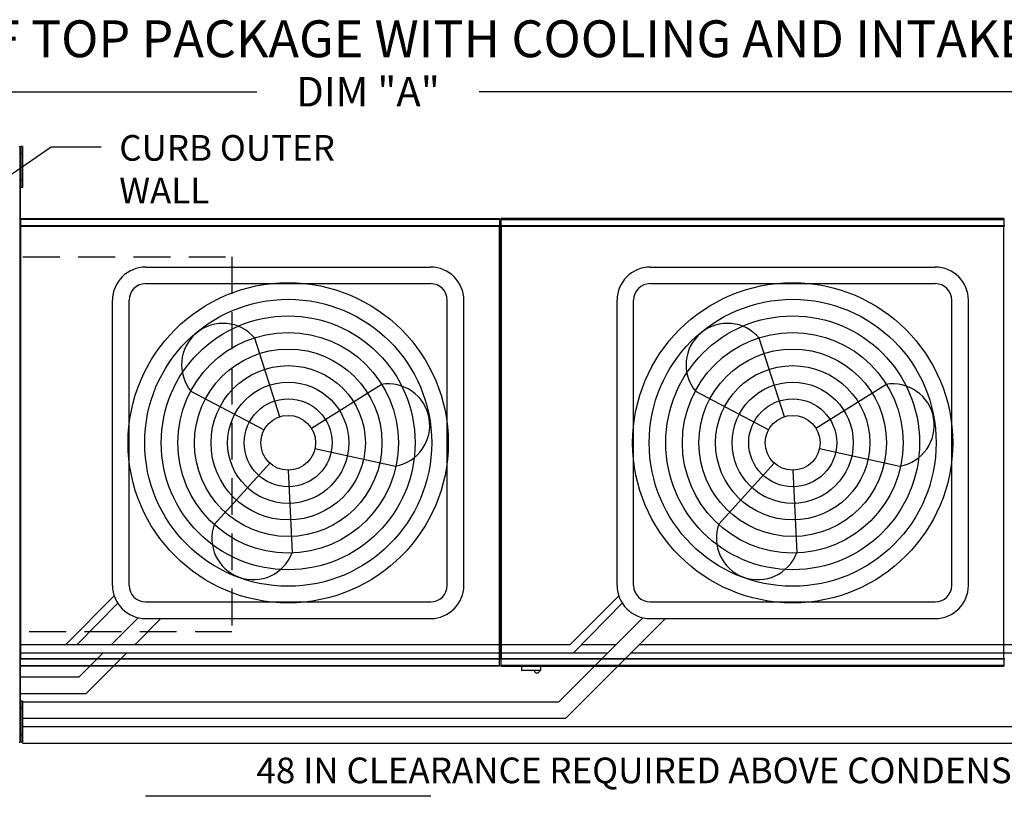
# Model space of a CAD drawing. Extents: x 0 to 755, y -161 to 0.
# Drawn here: x 94 to 147, y -42 to 0 of the extents above; entities that cross this region are included whole.
import ezdxf

# ---------------------------------------------------------------- set-up
doc = ezdxf.new("R2010")
doc.units = 0
doc.header["$LTSCALE"] = 4
doc.header["$MEASUREMENT"] = 0
doc.linetypes.add('DASHED', pattern=[0.75, 0.5, -0.25])
doc.layers.get('0').update_dxf_attribs({"linetype": 'CONTINUOUS'})
doc.layers.get('Defpoints').update_dxf_attribs({"linetype": 'CONTINUOUS'})
doc.layers.add('1', color=7, linetype='DASHED')
doc.styles.add('BOLD', font='ROMAND.SHX')
doc.styles.get("Standard").update_dxf_attribs({"font": 'TXT.shx', "height": 1.6})
doc.dimstyles.new('MOD', dxfattribs={"dimscale": 1.5, "dimtxt": 1.2, "dimasz": 2, "dimexe": 0.75, "dimexo": 0.5, "dimgap": 1, "dimtad": 0, "dimtih": 1, "dimtoh": 1, "dimzin": 0, "dimdsep": 46, "dimtxsty": 'Standard', "dimcen": 0.09, "dimadec": 0, "dimazin": 0, "dimtfac": 1, "dimtofl": 0, "dimtmove": 0, "dimatfit": 3, "dimfxl": 1, "dimtolj": 1, "dimtzin": 0, "dimarcsym": 0})

# ---------------------------------------------------------------- blocks, each defined once
blk = doc.blocks.new('*D15')
at = {"color": 0, "lineweight": -2, "transparency": 16777216}
for p, q in [((50.786, -11.032), (50.786, -2.805)), ((174.563, -10.068), (174.563, -2.805)), ((53.786, -3.93), (106.641, -3.93)), ((171.563, -3.93), (118.708, -3.93))]:
    blk.add_line(p, q, dxfattribs=at)
at = {"color": 0, "transparency": 16777216}
for points in [[(53.786, -3.43), (53.786, -4.43), (50.786, -3.93)], [(171.563, -3.43), (171.563, -4.43), (174.563, -3.93)]]:
    blk.add_solid(points, dxfattribs=at)
at = {"layer": 'Defpoints', "color": 0, "transparency": 16777216}
for p in [(174.563, -3.93), (174.563, -10.818), (50.786, -11.782)]:
    blk.add_point(p, dxfattribs=at)
at = {"color": 0, "transparency": 16777216, "insert": (112.674, -3.93), "char_height": 1.6, "attachment_point": 5}
blk.add_mtext('\\A1;DIM "A"', dxfattribs=at)
blk = doc.blocks.new('*D34')
at = {"color": 0, "lineweight": -2, "transparency": 16777216}
for p, q in [((85.439, -5.279), (85.439, -4.079)), ((91.743, -6.479), (84.689, -6.479)), ((91.818, -10.818), (84.689, -10.818)), ((85.439, -12.018), (85.439, -13.218))]:
    blk.add_line(p, q, dxfattribs=at)
at = {"color": 0, "transparency": 16777216}
for points in [[(85.239, -5.279), (85.639, -5.279), (85.439, -6.479)], [(85.239, -12.018), (85.639, -12.018), (85.439, -10.818)]]:
    blk.add_solid(points, dxfattribs=at)
at = {"layer": 'Defpoints', "color": 0, "transparency": 16777216}
for p in [(93.743, -6.479, 0.002), (85.439, -10.818), (93.818, -10.818, 0.002)]:
    blk.add_point(p, dxfattribs=at)
at = {"color": 0, "transparency": 16777216, "insert": (85.439, -8.649), "char_height": 1.6, "attachment_point": 5}
blk.add_mtext('\\A1;DIM "I"', dxfattribs=at)
blk = doc.blocks.new('*D35')
at = {"color": 0, "lineweight": -2, "transparency": 16777216}
for p, q in [((85.46, -33.906), (85.46, -32.706)), ((91.818, -35.106), (84.71, -35.106)), ((91.743, -39.66), (84.71, -39.66)), ((85.46, -40.86), (85.46, -42.06))]:
    blk.add_line(p, q, dxfattribs=at)
at = {"color": 0, "transparency": 16777216}
for points in [[(85.26, -33.906), (85.66, -33.906), (85.46, -35.106)], [(85.26, -40.86), (85.66, -40.86), (85.46, -39.66)]]:
    blk.add_solid(points, dxfattribs=at)
at = {"layer": 'Defpoints', "color": 0, "transparency": 16777216}
for p in [(85.46, -35.106), (93.818, -35.106, 0.002), (93.743, -39.66, 0.002)]:
    blk.add_point(p, dxfattribs=at)
at = {"color": 0, "transparency": 16777216, "insert": (85.46, -37.383), "char_height": 1.6, "attachment_point": 5}
blk.add_mtext('\\A1;DIM "I"', dxfattribs=at)

msp = doc.modelspace()

# ---------------------------------------------------------------- linework, layer by layer
for p, q in [((90.449, -10.363, 0.002), (95.485, -6.919, 0.002)), ((95.485, -6.919, 0.002), (98.185, -6.919, 0.002)), ((119.849, -11.222, 0.002), (119.806, -11.222, 0.002)), ((119.849, -11.222, 0.002), (119.893, -11.222, 0.002)), ((100.606, -13.447, 0.002), (116.077, -13.447, 0.002)), ((127.987, -13.447, 0.002), (143.457, -13.447, 0.002)), ((100.606, -14.347, 0.002), (116.077, -14.347, 0.002)), ((127.987, -14.347, 0.002), (143.457, -14.347, 0.002)), ((98.806, -30.717, 0.002), (98.806, -15.247, 0.002)), ((99.706, -30.717, 0.002), (99.706, -15.247, 0.002)), ((116.977, -30.717, 0.002), (116.977, -15.247, 0.002)), ((117.877, -30.717, 0.002), (117.877, -15.247, 0.002)), ((126.187, -30.717, 0.002), (126.187, -15.247, 0.002)), ((127.087, -30.717, 0.002), (127.087, -15.247, 0.002)), ((144.357, -30.717, 0.002), (144.357, -15.247, 0.002)), ((145.257, -30.717, 0.002), (145.257, -15.247, 0.002)), ((107.889, -21.565, 0.002), (106.529, -17.308, 0.002)), ((135.27, -21.565, 0.002), (133.909, -17.308, 0.002)), ((107.028, -22.286, 0.002), (103.078, -20.193, 0.002)), ((109.602, -22.192, 0.002), (113.389, -19.818, 0.002)), ((134.408, -22.286, 0.002), (130.459, -20.193, 0.002)), ((136.982, -22.192, 0.002), (140.769, -19.818, 0.002)), ((109.795, -23.298, 0.002), (114.162, -24.249, 0.002)), ((137.175, -23.298, 0.002), (141.543, -24.249, 0.002)), ((107.341, -24.082, 0.002), (104.334, -27.389, 0.002)), ((108.342, -24.469, 0.002), (108.558, -28.935, 0.002)), ((134.722, -24.082, 0.002), (131.714, -27.389, 0.002)), ((135.722, -24.469, 0.002), (135.938, -28.935, 0.002)), ((96.267, -33.922, 0.002), (98.899, -31.289, 0.002)), ((123.647, -33.922, 0.002), (126.28, -31.289, 0.002)), ((96.89, -33.922, 0.002), (99.091, -31.688, 0.002)), ((100.606, -31.617, 0.002), (116.077, -31.617, 0.002)), ((123.827, -34.372, 0.002), (126.471, -31.688, 0.002)), ((127.987, -31.617, 0.002), (143.457, -31.617, 0.002)), ((98.759, -33.922, 0.002), (100.208, -32.473, 0.002)), ((100.031, -33.922, 0.002), (101.436, -32.517, 0.002)), ((100.606, -32.517, 0.002), (116.077, -32.517, 0.002)), ((123.03, -37.031, 0.002), (127.588, -32.473, 0.002)), ((123.403, -37.931, 0.002), (128.816, -32.517, 0.002)), ((127.987, -32.517, 0.002), (143.457, -32.517, 0.002)), ((93.814, -33.922, 0.002), (96.267, -33.922, 0.002)), ((96.267, -33.922, 0.002), (123.647, -33.922, 0.002)), ((124.27, -33.922, 0.002), (126.139, -33.922, 0.002)), ((127.412, -33.922, 0.002), (151.027, -33.922, 0.002)), ((93.814, -34.372, 0.002), (96.446, -34.372, 0.002)), ((96.446, -34.372, 0.002), (125.689, -34.372, 0.002)), ((97, -35.681, 0.002), (98.309, -34.372, 0.002)), ((97.372, -36.581, 0.002), (99.581, -34.372, 0.002)), ((126.962, -34.372, 0.002), (151.207, -34.372, 0.002)), ((93.794, -35.681, 0.002), (97, -35.681, 0.002)), ((93.794, -36.581, 0.002), (97.372, -36.581, 0.002)), ((93.917, -37.031, 0.002), (123.03, -37.031, 0.002)), ((93.917, -37.931, 0.002), (123.403, -37.931, 0.002)), ((93.917, -38.381, 0.002), (149.06, -38.381, 0.002)), ((93.917, -39.281, 0.002), (149.433, -39.281, 0.002)), ((116.077, -42.165, 0.002), (100.606, -42.165, 0.002))]:
    msp.add_line(p, q)
at = {"color": 7, "linetype": 'Continuous'}
for p, q in [((93.794, -6.914, 0.002), (93.747, -6.914, 0.002)), ((93.794, -39.225, 0.002), (93.794, -6.914, 0.002)), ((93.839, -6.905, 0.002), (93.839, -7.276, 0.002)), ((93.917, -6.905, 0.002), (93.839, -6.905, 0.002)), ((93.917, -6.905, 0.002), (93.917, -7.276, 0.002)), ((93.839, -7.276, 0.002), (93.839, -8.757, 0.002)), ((93.917, -7.276, 0.002), (93.839, -7.276, 0.002)), ((93.917, -7.276, 0.002), (93.917, -8.757, 0.002)), ((93.839, -7.646, 0.002), (93.792, -7.646, 0.002)), ((93.794, -7.587, 0.002), (93.794, -38.552, 0.002)), ((93.792, -8.387, 0.002), (93.839, -8.387, 0.002)), ((93.917, -8.757, 0.002), (93.839, -8.757, 0.002)), ((93.839, -8.757, 0.002), (93.839, -9.127, 0.002)), ((93.917, -8.757, 0.002), (93.917, -9.127, 0.002)), ((93.917, -9.127, 0.002), (93.839, -9.127, 0.002)), ((93.815, -11.199, 0.002), (119.805, -11.199, 0.002)), ((93.815, -11.199, 0.002), (93.815, -11.222, 0.002)), ((93.818, -10.818, 0.002), (119.802, -10.818, 0.002)), ((93.818, -10.857, 0.002), (93.818, -10.818, 0.002)), ((119.802, -10.857, 0.002), (93.818, -10.857, 0.002)), ((93.818, -10.857, 0.002), (93.818, -11.199, 0.002)), ((119.802, -10.818, 0.002), (119.802, -10.857, 0.002)), ((119.802, -10.857, 0.002), (119.802, -11.199, 0.002)), ((119.805, -11.222, 0.002), (119.805, -11.199, 0.002)), ((119.893, -11.199, 0.002), (147.185, -11.199, 0.002)), ((119.893, -11.199, 0.002), (119.893, -11.222, 0.002)), ((147.183, -10.818, 0.002), (119.896, -10.818, 0.002)), ((119.896, -10.857, 0.002), (119.896, -10.818, 0.002)), ((119.896, -10.857, 0.002), (147.183, -10.857, 0.002)), ((119.896, -11.199, 0.002), (119.896, -10.857, 0.002)), ((147.183, -10.818, 0.002), (147.183, -10.857, 0.002)), ((147.183, -10.857, 0.002), (147.183, -11.199, 0.002)), ((147.185, -11.222, 0.002), (147.185, -11.199, 0.002)), ((93.771, -11.222, 0.002), (93.771, -34.702, 0.002)), ((93.814, -11.222, 0.002), (93.771, -11.222, 0.002)), ((93.814, -11.222, 0.002), (93.814, -34.702, 0.002)), ((93.814, -11.222, 0.002), (93.815, -11.222, 0.002)), ((93.815, -11.242, 0.002), (93.815, -11.222, 0.002)), ((119.805, -11.242, 0.002), (93.815, -11.242, 0.002)), ((119.806, -34.702, 0.002), (119.806, -11.222, 0.002)), ((119.849, -34.702, 0.002), (119.849, -11.222, 0.002)), ((119.849, -11.222, 0.002), (119.849, -34.704, 0.002)), ((119.893, -11.222, 0.002), (119.893, -34.704, 0.002)), ((147.185, -11.242, 0.002), (119.893, -11.242, 0.002)), ((147.185, -11.242, 0.002), (147.185, -11.222, 0.002)), ((147.186, -11.222, 0.002), (147.185, -11.222, 0.002)), ((147.186, -34.704, 0.002), (147.186, -11.222, 0.002)), ((147.23, -11.222, 0.002), (147.186, -11.222, 0.002)), ((93.771, -34.702, 0.002), (93.814, -34.702, 0.002)), ((93.771, -34.702, 0.002), (93.814, -34.702, 0.002)), ((93.771, -34.702, 0.002), (93.814, -34.702, 0.002)), ((93.815, -34.702, 0.002), (93.814, -34.702, 0.002)), ((93.815, -34.702, 0.002), (93.814, -34.702, 0.002)), ((93.815, -34.702, 0.002), (93.814, -34.702, 0.002)), ((93.815, -34.682, 0.002), (119.805, -34.682, 0.002)), ((93.815, -34.682, 0.002), (93.815, -34.702, 0.002)), ((93.815, -34.682, 0.002), (119.805, -34.682, 0.002)), ((93.815, -34.682, 0.002), (93.815, -34.702, 0.002)), ((93.815, -34.682, 0.002), (93.815, -34.702, 0.002)), ((93.815, -34.702, 0.002), (93.815, -34.725, 0.002)), ((93.815, -34.702, 0.002), (93.815, -34.725, 0.002)), ((93.815, -34.702, 0.002), (93.815, -34.725, 0.002)), ((119.805, -34.725, 0.002), (93.815, -34.725, 0.002)), ((119.805, -34.725, 0.002), (93.815, -34.725, 0.002)), ((93.818, -35.067, 0.002), (93.818, -34.725, 0.002)), ((93.818, -35.067, 0.002), (93.818, -34.725, 0.002)), ((93.818, -35.067, 0.002), (93.818, -34.725, 0.002)), ((119.802, -35.067, 0.002), (119.802, -34.725, 0.002)), ((119.802, -35.067, 0.002), (119.802, -34.725, 0.002)), ((119.805, -34.682, 0.002), (119.805, -34.702, 0.002)), ((119.805, -34.682, 0.002), (119.805, -34.702, 0.002)), ((119.805, -34.702, 0.002), (119.806, -34.702, 0.002)), ((119.805, -34.725, 0.002), (119.805, -34.702, 0.002)), ((119.805, -34.702, 0.002), (119.806, -34.702, 0.002)), ((119.805, -34.725, 0.002), (119.805, -34.702, 0.002)), ((119.806, -34.702, 0.002), (119.849, -34.702, 0.002)), ((119.806, -34.702, 0.002), (119.849, -34.702, 0.002)), ((119.849, -34.704, 0.002), (119.893, -34.704, 0.002)), ((119.849, -34.704, 0.002), (119.893, -34.704, 0.002)), ((119.893, -34.684, 0.002), (147.185, -34.684, 0.002)), ((119.893, -34.684, 0.002), (119.893, -34.704, 0.002)), ((119.893, -34.684, 0.002), (119.893, -34.704, 0.002)), ((119.893, -34.704, 0.002), (119.893, -34.704, 0.002)), ((119.893, -34.704, 0.002), (119.893, -34.728, 0.002)), ((119.893, -34.704, 0.002), (119.893, -34.704, 0.002)), ((119.893, -34.704, 0.002), (119.893, -34.728, 0.002)), ((147.185, -34.728, 0.002), (119.893, -34.728, 0.002)), ((119.896, -35.069, 0.002), (119.896, -34.728, 0.002)), ((119.896, -35.069, 0.002), (119.896, -34.728, 0.002)), ((147.183, -34.728, 0.002), (147.183, -35.069, 0.002)), ((147.185, -34.684, 0.002), (147.185, -34.704, 0.002)), ((147.186, -34.704, 0.002), (147.185, -34.704, 0.002)), ((147.185, -34.728, 0.002), (147.185, -34.704, 0.002)), ((147.186, -34.704, 0.002), (147.23, -34.704, 0.002)), ((93.818, -35.067, 0.002), (119.802, -35.067, 0.002)), ((93.818, -35.106, 0.002), (93.818, -35.067, 0.002)), ((93.818, -35.067, 0.002), (119.802, -35.067, 0.002)), ((93.818, -35.106, 0.002), (93.818, -35.067, 0.002)), ((93.818, -35.106, 0.002), (93.818, -35.067, 0.002)), ((119.802, -35.106, 0.002), (93.818, -35.106, 0.002)), ((119.802, -35.106, 0.002), (93.818, -35.106, 0.002)), ((119.802, -35.067, 0.002), (119.802, -35.106, 0.002)), ((119.802, -35.067, 0.002), (119.802, -35.106, 0.002)), ((147.183, -35.069, 0.002), (119.896, -35.069, 0.002)), ((119.896, -35.109, 0.002), (119.896, -35.069, 0.002)), ((119.896, -35.109, 0.002), (119.896, -35.069, 0.002)), ((119.896, -35.109, 0.002), (147.183, -35.109, 0.002)), ((120.996, -35.109, 0.002), (120.996, -35.323, 0.002)), ((120.996, -35.109, 0.002), (120.996, -35.323, 0.002)), ((122.045, -35.323, 0.002), (122.045, -35.109, 0.002)), ((122.045, -35.323, 0.002), (122.045, -35.109, 0.002)), ((147.183, -35.069, 0.002), (147.183, -35.109, 0.002)), ((120.996, -35.323, 0.002), (122.045, -35.323, 0.002)), ((120.996, -35.323, 0.002), (122.045, -35.323, 0.002)), ((122.024, -35.343, 0.002), (121.016, -35.343, 0.002)), ((122.024, -35.343, 0.002), (121.016, -35.343, 0.002)), ((93.839, -37.004, 0.002), (93.839, -37.374, 0.002)), ((93.917, -37.004, 0.002), (93.839, -37.004, 0.002)), ((93.839, -37.004, 0.002), (93.839, -37.374, 0.002)), ((93.917, -37.004, 0.002), (93.839, -37.004, 0.002)), ((93.839, -37.004, 0.002), (93.839, -37.374, 0.002)), ((93.917, -37.004, 0.002), (93.839, -37.004, 0.002)), ((93.839, -37.374, 0.002), (93.839, -38.855, 0.002)), ((93.917, -37.374, 0.002), (93.839, -37.374, 0.002)), ((93.917, -37.374, 0.002), (93.839, -37.374, 0.002)), ((93.917, -37.374, 0.002), (93.839, -37.374, 0.002)), ((93.839, -37.374, 0.002), (93.839, -38.855, 0.002)), ((93.917, -37.004, 0.002), (93.917, -37.374, 0.002)), ((93.917, -37.004, 0.002), (93.917, -37.374, 0.002)), ((93.917, -37.004, 0.002), (93.917, -37.374, 0.002)), ((93.917, -37.374, 0.002), (93.917, -38.855, 0.002)), ((93.917, -37.374, 0.002), (93.917, -38.855, 0.002)), ((93.839, -37.744, 0.002), (93.792, -37.744, 0.002)), ((93.839, -37.744, 0.002), (93.792, -37.744, 0.002)), ((93.839, -37.744, 0.002), (93.792, -37.744, 0.002)), ((93.792, -38.485, 0.002), (93.839, -38.485, 0.002)), ((93.792, -38.485, 0.002), (93.839, -38.485, 0.002)), ((93.839, -38.855, 0.002), (93.839, -39.225, 0.002)), ((93.917, -38.855, 0.002), (93.839, -38.855, 0.002)), ((93.839, -38.855, 0.002), (93.839, -39.225, 0.002)), ((93.917, -38.855, 0.002), (93.839, -38.855, 0.002)), ((93.917, -38.855, 0.002), (93.917, -39.225, 0.002)), ((93.917, -38.855, 0.002), (93.917, -39.225, 0.002)), ((93.747, -39.225, 0.002), (93.794, -39.225, 0.002)), ((93.747, -39.225, 0.002), (93.794, -39.225, 0.002)), ((93.917, -39.225, 0.002), (93.839, -39.225, 0.002)), ((93.917, -39.225, 0.002), (93.839, -39.225, 0.002))]:
    msp.add_line(p, q, dxfattribs=at)
for centre, radius in [((108.342, -22.982, 0.002), 8.687), ((135.722, -22.982, 0.002), 8.687), ((108.342, -22.982, 0.002), 7.787), ((135.722, -22.982, 0.002), 7.787), ((108.342, -22.982, 0.002), 6.887), ((135.722, -22.982, 0.002), 6.887), ((108.342, -22.982, 0.002), 5.987), ((135.722, -22.982, 0.002), 5.987), ((108.342, -22.982, 0.002), 5.087), ((135.722, -22.982, 0.002), 5.087), ((108.342, -22.982, 0.002), 4.187), ((135.722, -22.982, 0.002), 4.187), ((108.342, -22.982, 0.002), 3.287), ((135.722, -22.982, 0.002), 3.287), ((108.342, -22.982, 0.002), 2.387), ((135.722, -22.982, 0.002), 2.387), ((108.342, -22.982, 0.002), 1.487), ((135.722, -22.982, 0.002), 1.487)]:
    msp.add_circle(centre, radius)
for centre, radius, start, end in [((100.606, -15.247, 0.002), 1.8, 90, 180), ((116.077, -15.247, 0.002), 1.8, 0, 90), ((127.987, -15.247, 0.002), 1.8, 90, 180), ((143.457, -15.247, 0.002), 1.8, 0, 90), ((100.606, -15.247, 0.002), 0.9, 90, 180), ((116.077, -15.247, 0.002), 0.9, 0, 90), ((127.987, -15.247, 0.002), 0.9, 90, 180), ((143.457, -15.247, 0.002), 0.9, 0, 90), ((104.804, -18.75, 0.002), 2.249, 39.8982, 219.8982), ((132.184, -18.75, 0.002), 2.249, 39.8982, 219.8982), ((113.775, -22.034, 0.002), 2.249, 279.8982, 99.8982), ((141.156, -22.034, 0.002), 2.249, 279.8982, 99.8982), ((106.446, -28.162, 0.002), 2.249, 159.8982, 339.8982), ((133.826, -28.162, 0.002), 2.249, 159.8982, 339.8982), ((100.606, -30.717, 0.002), 1.8, 180, 270), ((100.606, -30.717, 0.002), 0.9, 180, 270), ((116.077, -30.717, 0.002), 1.8, 270, 0), ((116.077, -30.717, 0.002), 0.9, 270, 0), ((127.987, -30.717, 0.002), 1.8, 180, 270), ((127.987, -30.717, 0.002), 0.9, 180, 270), ((143.457, -30.717, 0.002), 0.9, 270, 0), ((143.457, -30.717, 0.002), 1.8, 270, 0)]:
    msp.add_arc(centre, radius, start, end)
for centre, radius, start, end in [((121.016, -35.323, 0.002), 0.0203, 180, 270), ((121.016, -35.323, 0.002), 0.0203, 180, 270), ((121.846, -35.307, 0.002), 0.162, 192.5916, 347.4084), ((121.846, -35.307, 0.002), 0.162, 192.5916, 347.4084), ((122.024, -35.323, 0.002), 0.0203, 270, 0), ((122.024, -35.323, 0.002), 0.0203, 270, 0)]:
    msp.add_arc(centre, radius, start, end, dxfattribs=at)
at = {"layer": '1'}
for p, q in [((51.946, -12.897, 0.002), (105.288, -12.897, 0.002)), ((105.288, -12.897, 0.002), (105.288, -33.242, 0.002)), ((105.288, -12.897, 0.002), (105.288, -33.242, 0.002)), ((105.288, -33.242, 0.002), (51.946, -33.242, 0.002))]:
    msp.add_line(p, q, dxfattribs=at)

# ---------------------------------------------------------------- texts
at = {"style": 'BOLD'}
msp.add_text('%% MODULAR OUTDOOR DOWN DISCHARGE DIRECT FIRED HEATER-ROOF TOP PACKAGE WITH COOLING AND INTAKE HOOD', height=2, dxfattribs=at).set_placement((-0.327, -2.058, 0.002))
at = {"linetype": 'Continuous'}
for s, height, p in [('CURB OUTER', 1.3922, (99.175, -7.675, 0.002)), ('WALL', 1.3922, (99.175, -9.996, 0.002)), ('48 IN CLEARANCE REQUIRED ABOVE CONDENSERS', 1.39219, (106.619, -41.455, 0.002))]:
    msp.add_text(s, height=height, dxfattribs=at).set_placement(p)

# ---------------------------------------------------------------- dimensions: what is measured, and where the dimension line sits
dim = msp.add_linear_dim(base=(174.563, -3.93, 0.002), p1=(50.786, -11.782, 0.002), p2=(174.563, -10.818, 0.002), text='DIM "A"', dimstyle='MOD', override={"dimpost": '"'})
dim.commit()
dim.dimension.update_dxf_attribs({"geometry": '*D15', "text_midpoint": (112.674, -3.93, 0.002)})
for base, p1, p2, picture, middle in [((85.439, -10.818), (93.743, -6.479, 0.002), (93.818, -10.818, 0.002), '*D34', (85.439, -8.649)), ((85.46, -35.106), (93.743, -39.66, 0.002), (93.818, -35.106, 0.002), '*D35', (85.46, -37.383))]:
    dim = msp.add_linear_dim(base=base, p1=p1, p2=p2, angle=90, text='DIM "I"', dimstyle='MOD', override={"dimscale": 1, "dimtxt": 1.5, "dimasz": 1.2, "dimexo": 2, "dimpost": '"', "dimtix": 1})
    dim.commit()
    dim.dimension.update_dxf_attribs({"geometry": picture, "text_midpoint": middle})

doc.saveas('drawing.dxf')
